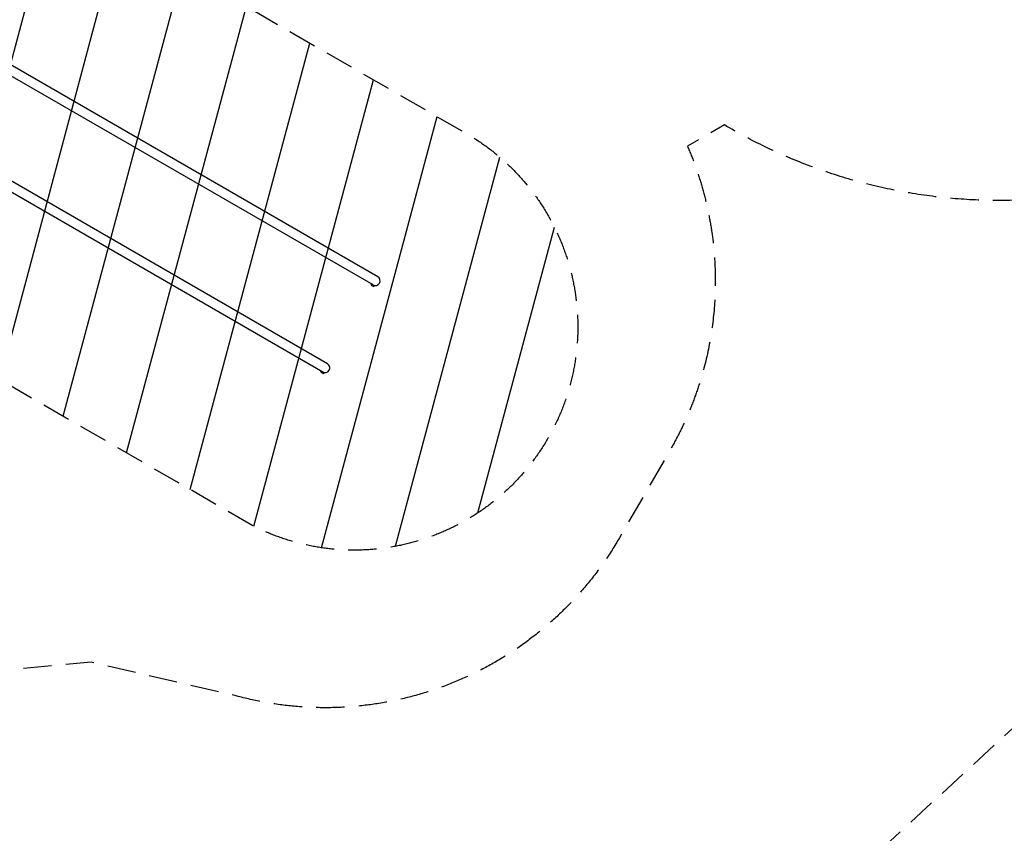
# Model space of a CAD drawing. Units: millimetres. Extents: x -10146 to 11599, y -12012 to 6788.
# Drawn here: x -4384 to 22, y -5237 to -1595 of the extents above; entities that cross this region are included whole.
import ezdxf

# ---------------------------------------------------------------- set-up
doc = ezdxf.new("R2010")
doc.units = ezdxf.units.MM
doc.header["$LTSCALE"] = 20
doc.linetypes.add('HIDDEN', pattern=[9.525, 6.35, -3.175])
for name, color, linetype in [('2d', 230, 'Continuous'), ('AS-Free_Space', 31, 'HIDDEN'), ('AS-Free_Space_Hatch', 31, 'HIDDEN'), ('AS-Safetyzone', 5, 'HIDDEN')]:
    doc.layers.add(name, color=color, linetype=linetype)

msp = doc.modelspace()

# ---------------------------------------------------------------- hatches: boundary and pattern name
at = {"layer": 'AS-Free_Space_Hatch'}
h = msp.add_hatch(dxfattribs=at)
h.set_pattern_fill('ANSI31', color=256, scale=100, angle=30)
edge = h.paths.add_edge_path()
edge.add_line((1488.9, -4032.6), (2844.2, -5503.4))
edge.add_line((2844.2, -5503.4), (1607.9, -6642.6))
edge.add_arc((930.3, -5907.3), 1000, 222.6616, 312.6616, ccw=False)
edge.add_arc((930.3, -5907.3), 1000, 132.6616, 222.6616, ccw=False)
edge.add_line((252.6, -5171.9), (1488.9, -4032.6))
edge = h.paths.add_edge_path()
edge.add_line((-4164.1, -1075.3), (-2386.3, -2103.4))
edge.add_arc((-2886.3, -2969.4), 1000, -116.9424, 60, ccw=False)
edge.add_line((-3339.4, -3860.9), (-5164.1, -2807.4))
edge.add_arc((-4664.1, -1941.3), 1000, 60, 240, ccw=False)
edge = h.paths.add_edge_path()
edge.add_arc((-714, -154.7), 500, 0, 360)
edge = h.paths.add_edge_path()
edge.add_line((-153.1, 2265.5), (-462.8, 2801.9))
edge.add_arc((-2187, 1806.4), 1991, 30, 72.5798)
edge.add_arc((-1255.4, 4775.7), 1121.1, 214.1508, 252.5798, ccw=False)
edge.add_line((-2183.1, 4146.4), (-2801.5, 5147))
edge.add_arc((-3652.1, 4621.3), 1000, 31.7138, 211.7138)
edge.add_line((-4502.8, 4095.6), (-3722.6, 2832.9))
edge.add_arc((-1772.1, 4038.2), 2292.9, 211.7138, 259.6559)
edge.add_line((-2183.8, 1782.6), (-1885.2, 1265.5))
edge.add_arc((-1019.2, 1765.5), 1000, 210, 390)
edge = h.paths.add_edge_path()
edge.add_line((7363.4, 3516.5), (6137.7, 1393.5))
edge.add_arc((5271.7, 1893.5), 1000, 240.7167, 330, ccw=False)
edge.add_arc((4325, 1910.5), 1000, 210, 297.2296, ccw=False)
edge.add_line((3459, 1410.5), (3160.4, 1927.6))
edge.add_arc((3572.1, 4183.2), 2292.9, 211.7138, 259.6559, ccw=False)
edge.add_line((1621.6, 2977.9), (841.3, 4240.6))
edge.add_arc((1692, 4766.2), 1000, 31.7138, 211.7138, ccw=False)
edge.add_line((2542.7, 5291.9), (3161, 4291.3))
edge.add_arc((4088.8, 4920.7), 1121.1, 214.1508, 252.5798)
edge.add_arc((3157.1, 1951.4), 1991, 34.4024, 72.5798, ccw=False)
edge.add_line((4799.9, 3076.3), (5631.4, 4516.5))
edge.add_arc((6497.4, 4016.5), 1000, -30, 150, ccw=False)
edge = h.paths.add_edge_path()
edge.add_line((-4510.8, -8319.1), (-4496.6, -10000.2))
edge.add_arc((-5496.5, -10008.7), 1000, -89.5166, 0.4834, ccw=False)
edge.add_arc((-5496.5, -10008.7), 1000, 180.4834, 270.4834, ccw=False)
edge.add_line((-6496.5, -10017.1), (-6510.7, -8336))
edge.add_line((-6510.7, -8336), (-4510.8, -8319.1))

# ---------------------------------------------------------------- linework, layer by layer
at = {"layer": '2d'}
for p, q in [((-2781.5, -2745.6), (-4539.1, -1730.8)), ((-2802.7, -2782.3), (-4560.3, -1767.6)), ((-3027.7, -3172), (-4785.3, -2157.3)), ((-3006.5, -3135.3), (-4764.1, -2120.6)), ((-2810.6, -2782.9), (-2808.4, -2779)), ((-2810.6, -2782.9), (-2799.3, -2789.4)), ((-2799.3, -2789.4), (-2796.8, -2785)), ((-2798.1, -2784.3), (-2795.5, -2785.8)), ((-2795, -2784.9), (-2795.5, -2785.8)), ((-3035.6, -3172.6), (-3033.4, -3168.8)), ((-3035.6, -3172.6), (-3024.3, -3179.1)), ((-3024.3, -3179.1), (-3021.8, -3174.7)), ((-3023.1, -3174), (-3020.5, -3175.5)), ((-3020, -3174.6), (-3020.5, -3175.5))]:
    msp.add_line(p, q, dxfattribs=at)
for centre in [(-2792.1, -2763.9), (-3017.1, -3153.6)]:
    msp.add_arc(centre, 21.2, 240, 60, dxfattribs=at)
at = {"layer": 'AS-Free_Space', "flags": 128}
for points in [[(-4164.1, -1075.3), (-2386.3, -2103.4, -0.973667), (-3339.4, -3860.9), (-5164.1, -2807.4, -1)], [(1488.9, -4032.6), (2844.2, -5503.4), (1607.9, -6642.6, -0.414214), (194.9, -6584.9, -0.414214), (252.6, -5171.9)]]:
    msp.add_lwpolyline(points, format="xyb", close=True, dxfattribs=at)
at = {"layer": 'AS-Safetyzone', "flags": 128}
msp.add_lwpolyline([(8389.2, -4504.4, -0.214303), (7404.2, -5307.6), (7162.1, -5447.4, -0.139026), (6423.3, -5859.7, -0.487511), (4515, -4333.8), (2980.9, -5959.8), (1162.8, -7635.2, -0.414214), (-250.3, -7577.5), (-830.7, -6947.7, -0.414214), (-773, -5534.6), (1049, -3855.6, -0.175198), (792, -2377.5), (357, -2377.5, -0.173245), (-1230.1, -2065.6), (-1395.5, -2161.1, -0.237073), (-1474.7, -3524.5), (-1699.7, -3914.2, -0.340148), (-3414.5, -4622), (-4064.5, -4471.5), (-6921, -4730.9, -0.464863), (-9444.5, -2200), (-9883.9, -1557.7, -0.288525), (-9944.9, 39.3), (-9021.2, 1639.3, -0.288525), (-7607.6, 2385), (-6860.3, 2327.8, -0.075166), (-6277.6, 2193.5), (-5781.5, 1997.4, -0.026201), (-5518.8, 1957.2), (-5466.7, 1957.2, -0.067005), (-4791.3, 2004.9, -0.00158), (-4778.7, 2009.8), (-4328.1, 2269.9, -0.020196), (-4460.7, 2474.3, -0.20053), (-4653.5, 3742.9), (-5283.5, 4834.1, -0.414214), (-4917.5, 6200.1), (-4381.8, 6509.4, -0.414214), (-3015.8, 6143.4), (-2400.7, 5078.1), (-2394.6, 5067.9, -0.133836), (-1688.1, 4716.8), (-1463.3, 4516.7, -0.069702), (-690.4, 4151.3, -0.169352), (667.8, 3781.9, -0.016297), (690.6, 3887.9), (60.7, 4979.1, -0.414214), (426.7, 6345.1), (962.3, 6654.4, -0.414214), (2328.4, 6288.3), (2943.4, 5223), (2949.6, 5212.8, -0.133836), (3656, 4861.8), (3880.9, 4661.7, -0.045696), (4399.9, 4446), (5311.4, 5263.9, -0.324428), (7063.2, 5446.4), (7452.9, 5221.4, -0.324428), (8170.6, 3613.1), (7837, 2029.5, -0.197003), (8927.8, 631.6, -0.631133), (11212.3, -987.1), (11212.3, -1124.1, -0.115627), (11599.1, -2680.9, 0.2156), (11528, -2943.4, -0.115431), (11074.9, -4448.7, 0.131069), (10943.4, -4556.6, -0.5256)], format="xyb", close=True, dxfattribs=at)

doc.saveas('drawing.dxf')
